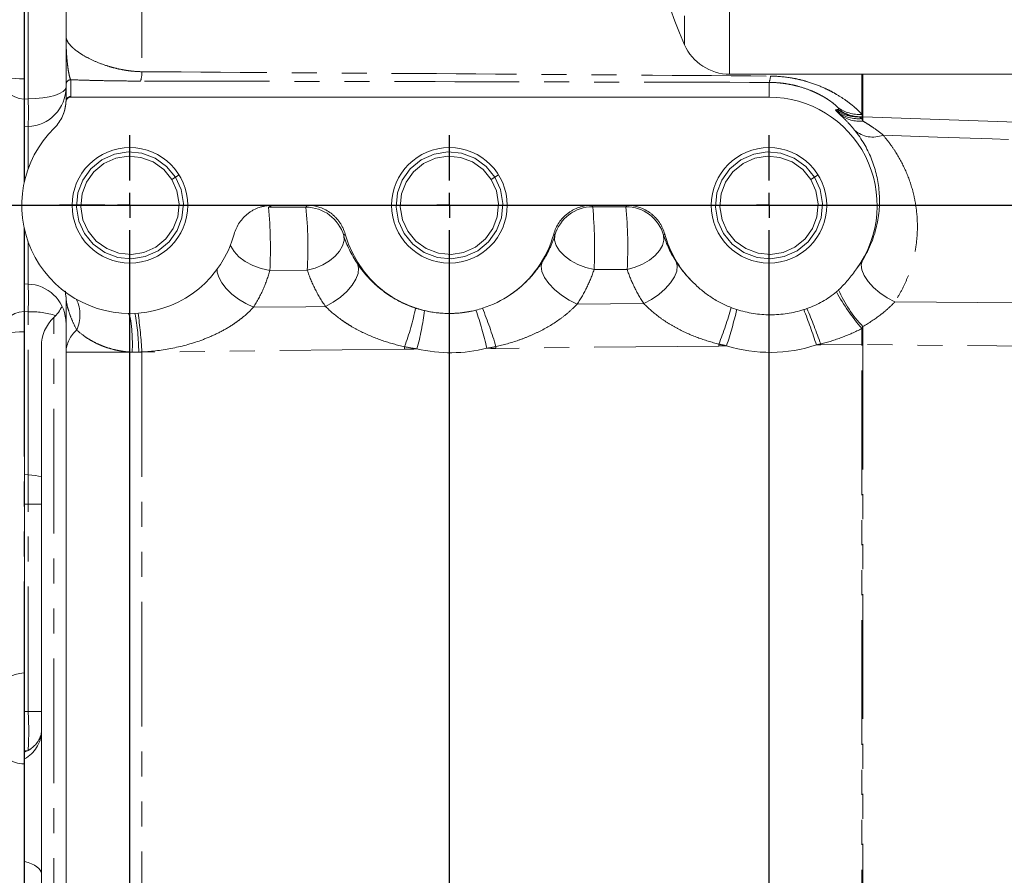
# Model space of a CAD drawing. Units: millimetres. Extents: x 7 to 835, y 10 to 581.
# Drawn here: x 66 to 116, y 194 to 238 of the extents above; entities that cross this region are included whole.
import ezdxf

# ---------------------------------------------------------------- set-up
doc = ezdxf.new("R2010")
doc.units = ezdxf.units.MM
doc.linetypes.add('PHANTOM', pattern=[12.7, 6.35, -1.27, 1.27, -1.27, 1.27, -1.27])
doc.layers.add('SLD-0', color=7, linetype='Continuous')
doc.styles.add('SLDTEXTSTYLE0', font='TXT', dxfattribs={"width": 0.605})
doc.dimstyles.new('SLDDIMSTYLE0', dxfattribs={"dimtxt": 3, "dimasz": 3, "dimexe": 0, "dimexo": 0.0625, "dimgap": 0.75, "dimtad": 0, "dimdec": 1, "dimlfac": 4, "dimrnd": 1e-09, "dimzin": 12, "dimdsep": 46, "dimtxsty": 'SLDTEXTSTYLE0', "dimsah": 1, "dimcen": 0.09, "dimadec": 0, "dimazin": 0, "dimtfac": 1, "dimtdec": 3, "dimtofl": 0, "dimtmove": 0, "dimatfit": 3, "dimfxl": 0, "dimfrac": 2, "dimtolj": 1, "dimtzin": 12, "dimarcsym": 0})
doc.dimstyles.new('SLDDIMSTYLE1', dxfattribs={"dimtxt": 3, "dimasz": 3, "dimexe": 0, "dimexo": 0.0625, "dimgap": 0.75, "dimtad": 0, "dimdec": 1, "dimlfac": 4, "dimrnd": 1e-09, "dimzin": 4, "dimdsep": 46, "dimtxsty": 'SLDTEXTSTYLE0', "dimsah": 1, "dimcen": 0.09, "dimadec": 0, "dimazin": 0, "dimtfac": 1, "dimtdec": 3, "dimtofl": 0, "dimtmove": 0, "dimatfit": 3, "dimfxl": 0, "dimfrac": 2, "dimtolj": 1, "dimtzin": 12, "dimarcsym": 0})

# ---------------------------------------------------------------- blocks, each defined once
blk = doc.blocks.new('*D77')
at = {"layer": 'SLD-0'}
for p, q in [((28.561, 228.496), (14.262, 228.496)), ((17.437, 228.496), (17.437, 212.24)), ((17.437, 182.496), (17.437, 198.753)), ((70.331, 182.496), (14.262, 182.496))]:
    blk.add_line(p, q, dxfattribs=at)
for points in [[(17.437, 228.496), (16.975, 225.496), (17.898, 225.496)], [(17.437, 182.496), (17.898, 185.496), (16.975, 185.496)]]:
    blk.add_solid(points, dxfattribs=at)
at = {"layer": 'SLD-0', "insert": (15.871, 200.34), "char_height": 3, "attachment_point": 1, "rotation": 90, "style": 'SLDTEXTSTYLE0'}
blk.add_mtext('184.0', dxfattribs=at)
blk = doc.blocks.new('*D78')
at = {"layer": 'SLD-0'}
for p, q in [((123.498, 213.674), (123.498, 248.947)), ((66.223, 245.772), (123.498, 245.772)), ((123.498, 245.772), (130.681, 245.772))]:
    blk.add_line(p, q, dxfattribs=at)
for points in [[(66.223, 245.772), (69.223, 245.31), (69.223, 246.233)], [(123.498, 245.772), (120.498, 246.233), (120.498, 245.31)]]:
    blk.add_solid(points, dxfattribs=at)
at = {"layer": 'SLD-0', "insert": (132.269, 247.338), "char_height": 3, "attachment_point": 1, "style": 'SLDTEXTSTYLE0'}
blk.add_mtext('229.1', dxfattribs=at)
blk = doc.blocks.new('SW_CENTERMARKSYMBOL_44')
at = {"layer": 'SLD-0', "color": 0}
for p, q in [((0, 1.27), (0, 3.574125)), ((16.25, 1.27), (16.25, 3.574125)), ((32.5, 1.27), (32.5, 3.574125)), ((0, 0), (0, 0.635)), ((16.25, 0), (16.25, 0.635)), ((32.5, 0), (32.5, 0.635)), ((-1.27, 0), (-3.574125, 0)), ((0, 0), (-0.635, 0)), ((0, 0), (0, -0.635)), ((0, 0), (0.635, 0)), ((1.27, 0), (14.98, 0)), ((16.25, 0), (15.615, 0)), ((16.25, 0), (16.25, -0.635)), ((16.25, 0), (16.885, 0)), ((17.52, 0), (31.23, 0)), ((32.5, 0), (31.865, 0)), ((32.5, 0), (32.5, -0.635)), ((32.5, 0), (33.135, 0)), ((33.77, 0), (36.074125, 0)), ((0, -44.73), (0, -1.27)), ((16.25, -44.73), (16.25, -1.27)), ((32.5, -44.73), (32.5, -1.27)), ((0, -46), (0, -45.365)), ((16.25, -46), (16.25, -45.365)), ((32.5, -46), (32.5, -45.365)), ((-1.27, -46), (-3.574125, -46)), ((0, -46), (-0.635, -46)), ((0, -46), (0, -46.635)), ((0, -46), (0.635, -46)), ((1.27, -46), (14.98, -46)), ((16.25, -46), (15.615, -46)), ((16.25, -46), (16.25, -46.635)), ((16.25, -46), (16.885, -46)), ((17.52, -46), (31.23, -46)), ((32.5, -46), (31.865, -46)), ((32.5, -46), (32.5, -46.635)), ((32.5, -46), (33.135, -46)), ((33.77, -46), (36.074125, -46)), ((0, -47.27), (0, -49.574125)), ((16.25, -47.27), (16.25, -49.574125)), ((32.5, -47.27), (32.5, -49.574125))]:
    blk.add_line(p, q, dxfattribs=at)

msp = doc.modelspace()

# ---------------------------------------------------------------- linework, layer by layer
at = {"color": 8, "linetype": 'PHANTOM', "lineweight": 0}
for p, q in [((102.10078, 251.45398), (102.10078, 235.16619)), ((66.22282, 251.22642), (66.22282, 234.92508)), ((99.80949, 250.82949), (99.80949, 236.66619)), ((72.21185, 242.35219), (72.21185, 235.29284)), ((66.42124, 233.90806), (66.42124, 242.20031)), ((66.22282, 234.92508), (66.22282, 233.89704)), ((66.22282, 234.92508), (66.24144, 234.92496)), ((68.60144, 234.88636), (68.60144, 234.03)), ((108.82527, 233.12154), (108.82527, 235.16619)), ((108.87762, 235.16619), (108.87762, 232.99547)), ((104.10144, 234.74891), (104.10144, 233.99639)), ((66.22282, 233.89704), (66.22282, 229.64547)), ((66.24144, 233.90222), (66.42124, 233.90806)), ((68.59879, 233.99642), (68.59882, 233.99639)), ((68.34925, 233.75825), (68.34906, 233.75844)), ((66.42124, 230.3445), (66.42124, 232.50266)), ((78.82893, 228.49639), (78.83135, 228.4932)), ((80.55221, 228.40164), (80.62396, 228.49639)), ((95.07893, 228.49639), (95.13429, 228.42336)), ((96.82049, 228.42587), (96.87396, 228.49639)), ((66.22282, 227.3473), (66.22282, 223.09574)), ((76.90247, 227.03037), (76.90246, 227.03037)), ((93.21179, 226.97149), (93.15246, 227.03037)), ((98.80042, 227.03037), (98.74313, 226.97351)), ((66.42124, 224.49011), (66.42124, 226.64827)), ((80.62201, 225.1897), (78.71584, 225.18487)), ((96.89029, 225.23053), (95.20409, 225.22633)), ((94.34547, 223.46995), (97.7337, 223.50188)), ((66.22282, 223.09574), (66.22282, 222.06769)), ((66.42124, 223.08471), (66.24144, 223.09055)), ((66.42124, 214.79246), (66.42124, 223.08471)), ((67.72644, 186.39951), (67.72644, 222.78325)), ((66.22282, 222.06769), (66.24144, 222.06781)), ((66.22282, 222.06769), (66.22282, 204.70915)), ((101.5521, 221.33945), (90.21487, 221.22042)), ((101.55112, 221.43726), (101.5521, 221.33945)), ((108.82527, 221.41539), (106.72955, 221.39354)), ((108.82527, 221.41539), (108.87762, 221.41539)), ((108.82527, 188.34593), (108.82527, 221.41539)), ((145.94353, 221.02495), (108.87762, 221.41539)), ((108.87762, 221.41539), (108.87762, 188.18793)), ((71.71871, 221.02977), (68.35144, 221.02977)), ((72.21185, 221.02977), (72.0501, 221.02977)), ((85.57035, 221.17143), (72.21185, 221.02977)), ((72.21185, 221.02977), (72.21185, 189.95012)), ((90.21395, 221.31182), (90.21487, 221.22042)), ((66.24144, 214.79549), (66.42124, 214.79246)), ((66.42124, 213.28983), (66.24144, 213.29267)), ((66.42124, 202.75145), (66.42124, 213.28983)), ((66.42124, 213.28983), (67.10144, 213.28983)), ((66.22282, 204.70915), (66.24144, 204.70961)), ((66.22282, 204.70915), (66.22282, 200.08912)), ((66.24144, 202.74517), (66.42124, 202.75145)), ((66.42124, 202.75145), (67.10144, 202.75145)), ((66.22282, 200.08912), (66.22282, 192.74574)), ((66.22282, 200.08912), (66.24144, 200.08858))]:
    msp.add_line(p, q, dxfattribs=at)
at = {"color": 7, "linetype": 'Continuous', "lineweight": 0}
for p, q in [((66.24144, 234.92496), (66.24144, 251.22598)), ((68.35144, 237.09401), (68.35144, 241.18342)), ((66.24144, 233.897), (66.24144, 234.92496)), ((102.10078, 235.16619), (154.79534, 235.16619)), ((68.35144, 233.78015), (68.35144, 234.63651)), ((66.24144, 233.89639), (66.22282, 233.89704)), ((66.24144, 229.72943), (66.24144, 233.89639)), ((104.10144, 233.99639), (68.59882, 233.99639)), ((68.34906, 233.75844), (68.34906, 233.75856)), ((108.7123, 232.99153), (108.82527, 232.99547)), ((108.87762, 232.99547), (145.61896, 231.71244)), ((66.42124, 232.50266), (66.24144, 232.49639)), ((67.75171, 232.42443), (67.75171, 232.42443)), ((73.72489, 229.81585), (73.91138, 229.93173)), ((73.91138, 229.93173), (74.09787, 230.04761)), ((89.97489, 229.81585), (90.16138, 229.93173)), ((90.16138, 229.93173), (90.34787, 230.04761)), ((106.22489, 229.81585), (106.41138, 229.93173)), ((106.41138, 229.93173), (106.59787, 230.04761)), ((80.62396, 228.49639), (78.82893, 228.49639)), ((96.87396, 228.49639), (95.07893, 228.49639)), ((66.24144, 223.09639), (66.24144, 227.26334)), ((76.90107, 227.02533), (76.90246, 227.03037)), ((66.42124, 224.49011), (66.24144, 224.49639)), ((68.35144, 221.02977), (68.35144, 223.84141)), ((66.22282, 223.09574), (66.24144, 223.09639)), ((66.24144, 222.06781), (66.24144, 223.0991)), ((68.34258, 222.67939), (68.34737, 222.60902)), ((66.24144, 204.70961), (66.24144, 222.06781)), ((67.10144, 185.65866), (67.10144, 221.33089)), ((68.35144, 187.32972), (68.35144, 221.02977)), ((66.24144, 200.34085), (66.24144, 204.70961)), ((66.37625, 200.75109), (66.24144, 200.74639)), ((66.24144, 195.11634), (66.24144, 200.34085)), ((66.24144, 192.74639), (66.24144, 195.11634))]:
    msp.add_line(p, q, dxfattribs=at)
at = {"color": 8, "linetype": 'PHANTOM', "lineweight": 0, "flags": 128}
for points in [[(65.01644, 235.16303), (65.03941, 235.1176), (65.10746, 235.07384), (65.21811, 235.03335), (65.36727, 234.99764), (65.54947, 234.96799), (65.75802, 234.94552), (65.98526, 234.93104), (66.22282, 234.92508)], [(66.42124, 233.90806), (66.80135, 233.92291), (67.16492, 233.95903), (67.4986, 234.01507), (67.79012, 234.08899), (68.02879, 234.17807), (68.20581, 234.27902), (68.3147, 234.38815), (68.35144, 234.50145)], [(78.64605, 228.39879), (79.21948, 228.39965), (80.55221, 228.40164)], [(95.13429, 228.42336), (95.79526, 228.42434), (96.82049, 228.42587)], [(82.47353, 226.95392), (82.48865, 226.70021), (82.41901, 226.43348), (82.26764, 226.16541), (82.04118, 225.90774), (81.74954, 225.67174), (81.40548, 225.46775), (81.02408, 225.30469), (80.62201, 225.1897)], [(93.21179, 226.97149), (93.20105, 226.71637), (93.28152, 226.44748), (93.4494, 226.17752), (93.69678, 225.91921), (94.01197, 225.68474), (94.38011, 225.48517), (94.78383, 225.32993), (95.20409, 225.22633)], [(98.74313, 226.97351), (98.75672, 226.72353), (98.68595, 226.46064), (98.5339, 226.19628), (98.30719, 225.94198), (98.01571, 225.70882), (97.67215, 225.50695), (97.29148, 225.34517), (96.89029, 225.23053)], [(76.72047, 226.48502), (76.741, 226.42345), (76.89484, 226.1413), (77.13937, 225.87255), (77.46192, 225.63111), (77.8458, 225.42949), (78.27111, 225.27813), (78.71584, 225.18487)], [(83.16764, 225.52868), (83.23373, 225.30373), (83.21023, 225.03564), (83.09836, 224.73811), (82.90383, 224.42632), (82.63656, 224.11619), (82.3102, 223.82356), (81.94142, 223.56337), (81.54904, 223.3489)], [(92.56985, 225.61477), (92.51434, 225.39314), (92.55391, 225.12724), (92.68642, 224.83142), (92.90472, 224.52165), (93.19702, 224.21466), (93.54755, 223.927), (93.93738, 223.67422), (94.34547, 223.46995)], [(99.37423, 225.63746), (99.43554, 225.41288), (99.40768, 225.14753), (99.29206, 224.85479), (99.09448, 224.54937), (98.82491, 224.24666), (98.49689, 223.96189), (98.12695, 223.70939), (97.7337, 223.50188)], [(108.85251, 225.70064), (108.79395, 225.47634), (108.82432, 225.21263), (108.94208, 224.92268), (109.14136, 224.62097), (109.41222, 224.32254), (109.74114, 224.04231), (110.11168, 223.79426), (110.50537, 223.59077)], [(76.03783, 225.24546), (76.0423, 225.10052), (76.11687, 224.8373), (76.27168, 224.55464), (76.4994, 224.26591), (76.78928, 223.98475), (77.12761, 223.72445), (77.49839, 223.49732), (77.88411, 223.31409)], [(77.88411, 223.31409), (80.55546, 223.33947), (81.54904, 223.3489)], [(110.50537, 223.59077), (116.84602, 223.53126), (148.82428, 223.22829), (154.35144, 223.17543)], [(71.52684, 222.99689), (71.5773, 222.90441), (71.62861, 222.72639), (71.67065, 222.47886), (71.7017, 222.17196), (71.72048, 221.81826), (71.72623, 221.43226), (71.71871, 221.02977)], [(65.01644, 221.82974), (65.03941, 221.87517), (65.10746, 221.91893), (65.21811, 221.95942), (65.36727, 221.99513), (65.54947, 222.02478), (65.75802, 222.04725), (65.98526, 222.06173), (66.22282, 222.06769)], [(106.72955, 221.39354), (106.72948, 221.39989), (106.72942, 221.40623), (106.72935, 221.41258), (106.72929, 221.41892), (106.72922, 221.42526), (106.72916, 221.43161), (106.72909, 221.43795), (106.72903, 221.4443)], [(72.21185, 221.02977), (72.21184, 221.03084), (72.21182, 221.03191), (72.21181, 221.03299), (72.2118, 221.03406), (72.21179, 221.03513), (72.21178, 221.0362), (72.21177, 221.03728), (72.21176, 221.03835)], [(66.42124, 214.79246), (66.80135, 214.75484), (67.10144, 214.68365)], [(65.01644, 203.82869), (65.03941, 203.9968), (65.10746, 204.15872), (65.21811, 204.30852), (65.36727, 204.44068), (65.54947, 204.55036), (65.75802, 204.63352), (65.98526, 204.68711), (66.22282, 204.70915)], [(66.24144, 200.68094), (66.48872, 200.80411), (66.59769, 200.87717)], [(67.10144, 194.49226), (67.08693, 194.5836), (67.04361, 194.6736), (66.9721, 194.76098), (66.87345, 194.84445), (66.74908, 194.92282), (66.6008, 194.99493), (66.43077, 195.05976), (66.24144, 195.11634)]]:
    msp.add_lwpolyline(points, dxfattribs=at)
at = {"color": 7, "linetype": 'Continuous', "lineweight": 0, "flags": 128}
for points in [[(67.74982, 232.42258), (67.75006, 232.42281), (67.7503, 232.42305), (67.75053, 232.42328), (67.75077, 232.42351), (67.751, 232.42374), (67.75124, 232.42397), (67.75148, 232.4242), (67.75171, 232.42443)], [(73.91138, 229.93173), (73.47022, 230.47217), (72.88424, 230.8944), (72.20779, 231.14749), (71.51337, 231.21452), (70.82475, 231.10268), (70.1661, 230.80632), (69.60869, 230.34705), (69.20343, 229.77918), (68.95598, 229.1269), (68.88331, 228.40831), (69.00235, 227.69594), (69.29151, 227.06104), (69.73267, 226.5206), (70.31865, 226.09837), (70.9951, 225.84528), (71.68952, 225.77825), (72.37814, 225.89009), (73.03679, 226.18645), (73.5942, 226.64572), (73.99946, 227.21359), (74.24691, 227.86587), (74.31958, 228.58446), (74.20054, 229.29683), (73.91138, 229.93173), (73.91138, 229.93173)], [(73.72489, 229.81585), (73.31934, 230.31265), (72.78067, 230.70079), (72.15883, 230.93346), (71.52048, 230.99507), (70.88746, 230.89226), (70.28198, 230.61983), (69.76957, 230.19763), (69.39704, 229.67561), (69.16956, 229.07599), (69.10276, 228.41542), (69.21218, 227.76056), (69.478, 227.17693), (69.88355, 226.68012), (70.42222, 226.29198), (71.04406, 226.05931), (71.68241, 225.9977), (72.31543, 226.10051), (72.9209, 226.37294), (73.43332, 226.79514), (73.80585, 227.31716), (74.03333, 227.91678), (74.10013, 228.57735), (73.9907, 229.23221), (73.72489, 229.81585), (73.72489, 229.81585)], [(90.16138, 229.93173), (89.72022, 230.47217), (89.13424, 230.8944), (88.45779, 231.14749), (87.76337, 231.21452), (87.07475, 231.10268), (86.4161, 230.80632), (85.85869, 230.34705), (85.45343, 229.77918), (85.20598, 229.1269), (85.13331, 228.40831), (85.25235, 227.69594), (85.54151, 227.06104), (85.98267, 226.5206), (86.56865, 226.09837), (87.2451, 225.84528), (87.93952, 225.77825), (88.62814, 225.89009), (89.28679, 226.18645), (89.8442, 226.64572), (90.24946, 227.21359), (90.49691, 227.86587), (90.56958, 228.58446), (90.45054, 229.29683), (90.16138, 229.93173), (90.16138, 229.93173)], [(89.97489, 229.81585), (89.56934, 230.31265), (89.03067, 230.70079), (88.40883, 230.93346), (87.77048, 230.99507), (87.13746, 230.89226), (86.53198, 230.61983), (86.01957, 230.19763), (85.64704, 229.67561), (85.41956, 229.07599), (85.35276, 228.41542), (85.46218, 227.76056), (85.728, 227.17693), (86.13355, 226.68012), (86.67222, 226.29198), (87.29406, 226.05931), (87.93241, 225.9977), (88.56543, 226.10051), (89.1709, 226.37294), (89.68332, 226.79514), (90.05585, 227.31716), (90.28333, 227.91678), (90.35013, 228.57735), (90.2407, 229.23221), (89.97489, 229.81585), (89.97489, 229.81585)], [(106.41138, 229.93173), (105.97022, 230.47217), (105.38424, 230.8944), (104.70779, 231.14749), (104.01337, 231.21452), (103.32475, 231.10268), (102.6661, 230.80632), (102.10869, 230.34705), (101.70343, 229.77918), (101.45598, 229.1269), (101.38331, 228.40831), (101.50235, 227.69594), (101.79151, 227.06104), (102.23267, 226.5206), (102.81865, 226.09837), (103.4951, 225.84528), (104.18952, 225.77825), (104.87814, 225.89009), (105.53679, 226.18645), (106.0942, 226.64572), (106.49946, 227.21359), (106.74691, 227.86587), (106.81958, 228.58446), (106.70054, 229.29683), (106.41138, 229.93173), (106.41138, 229.93173)], [(106.22489, 229.81585), (105.81934, 230.31265), (105.28067, 230.70079), (104.65883, 230.93346), (104.02048, 230.99507), (103.38746, 230.89226), (102.78198, 230.61983), (102.26957, 230.19763), (101.89704, 229.67561), (101.66956, 229.07599), (101.60276, 228.41542), (101.71218, 227.76056), (101.978, 227.17693), (102.38355, 226.68012), (102.92222, 226.29198), (103.54406, 226.05931), (104.18241, 225.9977), (104.81543, 226.10051), (105.4209, 226.37294), (105.93332, 226.79514), (106.30585, 227.31716), (106.53333, 227.91678), (106.60013, 228.57735), (106.4907, 229.23221), (106.22489, 229.81585), (106.22489, 229.81585)]]:
    msp.add_lwpolyline(points, dxfattribs=at)
at = {"color": 7, "linetype": 'Continuous', "lineweight": 0}
for centre in [(71.60144, 228.49639), (87.85144, 228.49639), (104.10144, 228.49639)]:
    msp.add_circle(centre, 2.93913, dxfattribs=at)
for centre, radius, start, end in [((122.72237, 246.66619), 25, 156.421822, 203.578178), ((102.10078, 237.66619), 2.5, 203.578178, 270), ((66.26644, 235.14627), 1.25, 180, 268), ((66.35144, 234.50145), 2, 272, 0), ((104.10144, 228.49639), 5.5, 324.003454, 90), ((108.85144, 232.24593), 0.75, 88, 92), ((71.60144, 228.49639), 5.5, 134.450647, 344.486547), ((87.85144, 228.49639), 5.5, 195.458927, 281.435017), ((87.85144, 228.49639), 5.5, 304.413505, 344.541073), ((104.10144, 228.49639), 5.5, 195.458927, 224.223243), ((66.35144, 222.49133), 2, 5.395771, 88), ((66.35144, 224.23562), 2, 313.432537, 333.946447), ((66.26644, 221.8465), 1.25, 92, 180), ((69.10144, 221.33089), 2, 133.432537, 180)]:
    msp.add_arc(centre, radius, start, end, dxfattribs=at)
at = {"color": 8, "linetype": 'PHANTOM', "lineweight": 0}
for centre, radius, start, end in [((68.60137, 234.63643), 0.24992, 89.982548, 179.982538), ((70.77245, 235.26119), 1.43975, 342.041178, 1.259409), ((103.43599, 235.0617), 0.7353, 334.82408, 0.671706), ((54.45574, 233.20536), 11.98612, 356.639057, 3.360943), ((68.60137, 233.78007), 0.24992, 89.982548, 179.982538), ((108.64287, 234.98477), 1.99445, 234.936087, 271.99519), ((108.75583, 234.98892), 1.99465, 234.290666, 271.995094), ((108.72116, 235.07928), 1.96051, 235.27054, 273.044032), ((108.80928, 234.99001), 1.9944, 233.982873, 270.879055), ((108.66024, 234.78129), 1.88326, 234.671327, 274.985545), ((108.71596, 234.45283), 1.67728, 233.527831, 275.585315), ((109.37609, 233.35709), 1.3891, 228.972681, 292.135365), ((57.44272, 226.33059), 21.30396, 356.91718, 5.571096), ((80.55019, 226.40017), 2.00147, 16.061718, 89.941939), ((59.3401, 226.33395), 21.31265, 356.922381, 5.567427), ((95.13632, 226.42189), 2.00148, 90.058213, 164.061942), ((73.85893, 226.35959), 21.37522, 356.960895, 5.54052), ((96.81846, 226.42439), 2.00148, 15.92377, 89.941769), ((75.53825, 226.36255), 21.38202, 356.965209, 5.537536), ((54.45574, 223.78741), 11.98612, 356.639057, 3.360943), ((116.83256, 229.1951), 10.61309, 208.740048, 221.012072), ((112.99613, 226.42548), 5.80106, 202.622733, 224.783794), ((67.19776, 222.92151), 1.86544, 335.813427, 25.101675), ((66.49782, 218.4197), 4.66564, 73.388511, 90.940443), ((61.7453, 221.00055), 10.30484, 0.162481, 11.200463), ((50.04411, 219.81708), 22.20126, 3.153371, 8.273737), ((73.62983, 225.74641), 12.73866, 339.593161, 348.786693), ((70.9057, 225.26125), 15.82607, 345.107183, 352.294411), ((73.69747, 217.65999), 16.44435, 12.519467, 19.549747), ((69.14575, 215.04651), 21.98006, 16.561534, 21.942023), ((83.11822, 228.67032), 19.80123, 338.574989, 344.250795), ((78.72116, 228.89788), 24.41872, 341.999332, 346.492402), ((79.4558, 212.7585), 28.40002, 17.701943, 21.551527), ((75.1716, 210.25204), 33.4834, 19.527712, 22.832583), ((69.92774, 220.96051), 1.57782, 130.671497, 177.484291), ((200.12617, 222.37997), 114.5622, 180.5378109, 180.6044361), ((25.68838, 214.04114), 40.73979, 358.943303, 1.056697), ((52.0829, 201.75205), 14.37313, 356.012899, 3.987101), ((65.48383, 201.7711), 1.61852, 297.910552, 358.085438), ((66.16432, 201.24054), 1.1529, 185.356159, 272.908752)]:
    msp.add_arc(centre, radius, start, end, dxfattribs=at)
for centre, major_axis, start_param, end_param in [((104.16212, 228.49639), (7.48079, 0), 4.41144585, 5.03179473), ((87.9121, 228.49639), (7.50061, 0), 4.48211718, 4.96005511)]:
    msp.add_ellipse(centre, major_axis=major_axis, ratio=0.99999926, start_param=start_param, end_param=end_param, dxfattribs=at)
at = {"color": 7, "linetype": 'Continuous', "lineweight": 0}
for points, knots in [([(68.35144, 234.63651), (68.35144, 234.64604), (68.35144, 234.67674), (68.35144, 234.76969), (68.35144, 234.83206), (68.35144, 234.98205), (68.35144, 235.0701), (68.35144, 235.26415), (68.35144, 235.37032), (68.35144, 235.71035), (68.35144, 235.96566), (68.35144, 236.51004), (68.35144, 236.79974), (68.35144, 237.09401)], [0, 0, 0, 0, 0.125, 0.125, 0.25, 0.25, 0.375, 0.375, 0.5, 0.5, 0.75, 0.75, 1, 1, 1, 1]), ([(68.34906, 233.75856), (68.35061, 233.7905), (68.35821, 233.82151), (68.38467, 233.87931), (68.4034, 233.90553), (68.44923, 233.94919), (68.4765, 233.9667), (68.53511, 233.99019), (68.56724, 233.9964), (68.59879, 233.99642)], [0, 0, 0, 0, 0.25, 0.25, 0.5, 0.5, 0.75, 0.75, 1, 1, 1, 1]), ([(68.34925, 233.75825), (68.35075, 233.79023), (68.35829, 233.82127), (68.38467, 233.87915), (68.40337, 233.9054), (68.47207, 233.97099), (68.5348, 233.99639), (68.59882, 233.99639)], [0, 0, 0, 0, 0.25, 0.25, 0.5, 0.5, 1, 1, 1, 1]), ([(67.75171, 232.42443), (67.84154, 232.5126), (67.9216, 232.60768), (68.0631, 232.81102), (68.12479, 232.91986), (68.22742, 233.14903), (68.26732, 233.26676), (68.31065, 233.4479), (68.32232, 233.50905), (68.34001, 233.63289), (68.34601, 233.69571), (68.34906, 233.75844)], [0, 0, 0, 0, 0.25, 0.25, 0.5, 0.5, 0.75, 0.75, 0.875, 0.875, 1, 1, 1, 1]), ([(68.34925, 233.75825), (68.34339, 233.63335), (68.326, 233.51077), (68.28317, 233.33028), (68.26608, 233.27068), (68.22617, 233.15265), (68.2032, 233.0939), (68.12632, 232.92184), (68.06505, 232.81351), (67.92308, 232.6092), (67.84176, 232.51269), (67.75171, 232.42443)], [0, 0, 0, 0, 0.25, 0.25, 0.375, 0.375, 0.5, 0.5, 0.75, 0.75, 1, 1, 1, 1]), ([(108.85251, 225.70064), (109.04029, 226.00049), (109.19327, 226.30738), (109.43648, 226.91798), (109.5275, 227.22279), (109.62508, 227.67751), (109.65111, 227.829), (109.69065, 228.12933), (109.70417, 228.27796), (109.72744, 228.71926), (109.72002, 229.00739), (109.66438, 229.57187), (109.6158, 229.84917), (109.48207, 230.38492), (109.397, 230.64406), (109.19211, 231.14631), (109.07232, 231.38941), (108.79666, 231.86051), (108.64086, 232.08851), (108.46426, 232.30916)], [0, 0, 0, 0, 0.125, 0.125, 0.25, 0.25, 0.3125, 0.3125, 0.375, 0.375, 0.5, 0.5, 0.625, 0.625, 0.75, 0.75, 0.875, 0.875, 1, 1, 1, 1]), ([(76.90246, 227.03037), (76.96075, 227.24112), (77.0511, 227.43683), (77.23448, 227.70796), (77.30258, 227.79269), (77.45071, 227.94934), (77.53095, 228.0216), (77.66089, 228.12059), (77.70578, 228.15197), (77.79714, 228.21043), (77.84379, 228.23767), (77.98664, 228.31352), (78.08571, 228.35631), (78.2402, 228.40853), (78.29282, 228.42395), (78.39833, 228.45023), (78.4514, 228.46117), (78.61157, 228.48748), (78.7196, 228.49639), (78.82893, 228.49639)], [0, 0, 0, 0, 0.25, 0.25, 0.375, 0.375, 0.5, 0.5, 0.5625, 0.5625, 0.625, 0.625, 0.75, 0.75, 0.8125, 0.8125, 0.875, 0.875, 1, 1, 1, 1]), ([(76.90247, 227.03037), (76.96102, 227.24099), (77.05169, 227.43648), (77.23551, 227.70718), (77.30376, 227.79176), (77.45214, 227.94808), (77.5325, 228.02017), (77.6626, 228.11891), (77.70754, 228.1502), (77.79898, 228.20849), (77.84567, 228.23565), (77.98864, 228.31126), (78.08776, 228.3539), (78.24232, 228.40591), (78.29497, 228.42127), (78.40054, 228.44743), (78.50676, 228.46921), (78.61427, 228.48231), (78.72243, 228.49106), (78.77745, 228.49324), (78.83135, 228.4932)], [0, 0, 0, 0, 0.25, 0.25, 0.375, 0.375, 0.5, 0.5, 0.5625, 0.5625, 0.625, 0.625, 0.75, 0.75, 0.8125, 0.8125, 0.875, 0.9375, 0.9375, 1, 1, 1, 1]), ([(80.62396, 228.49639), (80.84261, 228.49639), (81.05533, 228.46147), (81.36552, 228.35699), (81.46535, 228.31394), (81.65581, 228.21293), (81.74684, 228.15484), (81.87689, 228.05599), (81.9191, 228.02109), (81.99979, 227.94862), (82.03848, 227.91092), (82.14967, 227.79345), (82.21731, 227.70937), (82.30882, 227.57439), (82.33771, 227.52778), (82.39117, 227.4331), (82.41586, 227.38486), (82.48391, 227.2375), (82.52128, 227.13575), (82.55042, 227.03037)], [0, 0, 0, 0, 0.25, 0.25, 0.375, 0.375, 0.5, 0.5, 0.5625, 0.5625, 0.625, 0.625, 0.75, 0.75, 0.8125, 0.8125, 0.875, 0.875, 1, 1, 1, 1]), ([(93.15246, 227.03037), (93.21075, 227.24112), (93.3011, 227.43683), (93.48448, 227.70796), (93.55258, 227.79269), (93.70071, 227.94934), (93.78095, 228.0216), (93.91089, 228.12059), (93.95578, 228.15197), (94.04714, 228.21043), (94.09379, 228.23767), (94.23664, 228.31352), (94.33571, 228.35631), (94.4902, 228.40853), (94.54282, 228.42395), (94.64833, 228.45023), (94.7014, 228.46117), (94.86157, 228.48748), (94.9696, 228.49639), (95.07893, 228.49639)], [0, 0, 0, 0, 0.25, 0.25, 0.375, 0.375, 0.5, 0.5, 0.5625, 0.5625, 0.625, 0.625, 0.75, 0.75, 0.8125, 0.8125, 0.875, 0.875, 1, 1, 1, 1]), ([(96.87396, 228.49639), (97.09261, 228.49639), (97.30533, 228.46147), (97.61552, 228.35699), (97.71535, 228.31394), (97.90581, 228.21293), (97.99684, 228.15484), (98.12689, 228.05599), (98.1691, 228.02109), (98.24979, 227.94862), (98.28848, 227.91092), (98.39967, 227.79345), (98.46731, 227.70937), (98.55882, 227.57439), (98.58771, 227.52778), (98.64117, 227.4331), (98.66586, 227.38486), (98.73391, 227.2375), (98.77128, 227.13575), (98.80042, 227.03037)], [0, 0, 0, 0, 0.25, 0.25, 0.375, 0.375, 0.5, 0.5, 0.5625, 0.5625, 0.625, 0.625, 0.75, 0.75, 0.8125, 0.8125, 0.875, 0.875, 1, 1, 1, 1]), ([(82.47353, 226.95392), (82.5516, 226.71391), (82.64687, 226.47447), (82.87634, 225.99863), (83.0105, 225.76221), (83.16764, 225.52868)], [0, 0, 0, 0, 0.5, 0.5, 1, 1, 1, 1]), ([(98.74313, 226.97351), (98.81551, 226.74863), (98.90301, 226.52433), (99.11188, 226.07839), (99.23321, 225.85673), (99.37423, 225.63746)], [0, 0, 0, 0, 0.5, 0.5, 1, 1, 1, 1]), ([(107.64142, 224.19403), (107.813, 224.35537), (107.97204, 224.52737), (108.27217, 224.88665), (108.41326, 225.07391), (108.55123, 225.26383)], [0, 0, 0, 0, 0.5, 0.5, 1, 1, 1, 1]), ([(100.15999, 224.66038), (100.30356, 224.51286), (100.45177, 224.37167), (100.76065, 224.10624), (100.92129, 223.98196), (101.25638, 223.75222), (101.43081, 223.64673), (101.79419, 223.45548), (101.98317, 223.36985), (102.1761, 223.29573)], [0, 0, 0, 0, 0.25, 0.25, 0.5, 0.5, 0.75, 0.75, 1, 1, 1, 1]), ([(68.31283, 224.13308), (68.31616, 224.11669), (68.33369, 224.03047), (68.33483, 223.92399), (68.33575, 223.83775)], [0, 0, 0, 0, 0.19002112, 1, 1, 1, 1]), ([(106.03133, 223.24493), (106.30562, 223.34191), (106.5679, 223.46009), (107.06714, 223.74115), (107.30402, 223.90417), (107.5269, 224.09194)], [0, 0, 0, 0, 0.5, 0.5, 1, 1, 1, 1]), ([(102.46444, 223.19429), (102.74136, 223.10568), (103.02149, 223.03966), (103.58789, 222.95091), (103.87416, 222.92817), (104.30832, 222.92747), (104.45397, 222.93289), (104.74226, 222.95483), (104.88546, 222.97133), (105.31231, 223.0372), (105.5932, 223.10285), (105.8703, 223.1909)], [0, 0, 0, 0, 0.25, 0.25, 0.5, 0.5, 0.625, 0.625, 0.75, 0.75, 1, 1, 1, 1]), ([(68.35033, 222.56537), (68.35088, 222.55952), (68.35145, 222.55333), (68.35144, 222.54846), (68.35144, 222.54819)], [0, 0, 0, 0, 0.94347865, 1, 1, 1, 1]), ([(67.10188, 201.70776), (67.10184, 201.70942), (67.10167, 201.71611), (67.09866, 201.65105), (67.06659, 201.50551), (66.97389, 201.28766), (66.82003, 201.05945), (66.66276, 200.93631), (66.59044, 200.87968)], [0, 0, 0, 0, 0.05035466, 0.2028174, 0.38100111, 0.5771475, 0.80552329, 1, 1, 1, 1]), ([(66.57852, 200.86393), (66.52474, 200.82899), (66.42845, 200.76643), (66.3256, 200.7306), (66.31703, 200.72845), (66.3134, 200.72754)], [0, 0, 0, 0, 0.421636864, 0.754990198, 1, 1, 1, 1]), ([(66.24144, 200.34085), (66.24144, 200.43146), (66.24144, 200.50659), (66.24144, 200.62232), (66.24144, 200.66323), (66.24144, 200.68094)], [0, 0, 0, 0, 0.5, 0.5, 1, 1, 1, 1]), ([(66.24144, 194.31488), (66.24144, 194.42334), (66.24144, 194.54636), (66.24144, 194.8155), (66.24144, 194.96278), (66.24144, 195.11634)], [0, 0, 0, 0, 0.5, 0.5, 1, 1, 1, 1])]:
    msp.add_open_spline(points, degree=3, knots=knots, dxfattribs=at)
at = {"color": 8, "linetype": 'PHANTOM', "lineweight": 0}
for points, knots in [([(68.60144, 234.88636), (68.586, 234.89567), (68.57047, 234.9248), (68.53975, 235.01148), (68.52456, 235.06914), (68.49508, 235.2064), (68.48076, 235.28618), (68.45368, 235.46201), (68.44091, 235.55814), (68.40569, 235.86462), (68.38625, 236.09327), (68.36588, 236.45679), (68.36057, 236.58146), (68.35515, 236.77167), (68.35377, 236.83562), (68.35238, 236.93214), (68.35203, 236.96441), (68.35156, 237.02911), (68.35144, 237.06171), (68.35144, 237.09401)], [0, 0, 0, 0, 0.125, 0.125, 0.25, 0.25, 0.375, 0.375, 0.5, 0.5, 0.75, 0.75, 0.875, 0.875, 0.9375, 0.9375, 0.96875, 0.96875, 1, 1, 1, 1]), ([(68.35144, 237.09401), (68.35144, 237.01346), (68.37574, 236.93097), (68.46533, 236.76328), (68.53066, 236.67793), (68.65665, 236.54807), (68.70333, 236.50451), (68.80497, 236.41761), (68.86, 236.37418), (69.03742, 236.24413), (69.17195, 236.15772), (69.47506, 235.98679), (69.64437, 235.90192), (70.01821, 235.73906), (70.22264, 235.66074), (70.56907, 235.55125), (70.69198, 235.51597), (70.95063, 235.45069), (71.08668, 235.42053), (71.30491, 235.38046), (71.38004, 235.36797), (71.53617, 235.34512), (71.61718, 235.33479), (71.86328, 235.30852), (72.03356, 235.29691), (72.21185, 235.29284)], [0, 0, 0, 0, 0.125, 0.125, 0.25, 0.25, 0.3125, 0.3125, 0.375, 0.375, 0.5, 0.5, 0.625, 0.625, 0.75, 0.75, 0.8125, 0.8125, 0.875, 0.875, 0.90625, 0.90625, 0.9375, 0.9375, 1, 1, 1, 1]), ([(72.14205, 234.81727), (71.79219, 234.81796), (71.45173, 234.82034), (70.78739, 234.82806), (70.47514, 234.83326), (70.02957, 234.84256), (69.8847, 234.84593), (69.60285, 234.85311), (69.46717, 234.85688), (69.07392, 234.86871), (68.82997, 234.87726), (68.60144, 234.88636)], [0, 0, 0, 0, 0.25, 0.25, 0.5, 0.5, 0.625, 0.625, 0.75, 0.75, 1, 1, 1, 1]), ([(72.21185, 235.29284), (77.54068, 235.25901), (82.86875, 235.22379), (93.52227, 235.14989), (98.84776, 235.11123), (104.17124, 235.07032)], [0, 0, 0, 0, 0.5, 0.5, 1, 1, 1, 1]), ([(104.17124, 235.07032), (104.52006, 235.06764), (104.85686, 235.03794), (105.34564, 234.95932), (105.50629, 234.92725), (105.81694, 234.85385), (105.96587, 234.81285), (106.39347, 234.68036), (106.65409, 234.57921), (107.01332, 234.41716), (107.12754, 234.36145), (107.34276, 234.24956), (107.44334, 234.19365), (107.72655, 234.02754), (107.8908, 233.91906), (108.10694, 233.76459), (108.1739, 233.71446), (108.29837, 233.61761), (108.35592, 233.57084), (108.51314, 233.43833), (108.59844, 233.3597), (108.73602, 233.22398), (108.78826, 233.16689), (108.82527, 233.12154)], [0, 0, 0, 0, 0.125, 0.125, 0.1875, 0.1875, 0.25, 0.25, 0.375, 0.375, 0.4375, 0.4375, 0.5, 0.5, 0.625, 0.625, 0.6875, 0.6875, 0.75, 0.75, 0.875, 0.875, 1, 1, 1, 1]), ([(104.10144, 234.74891), (98.77707, 234.76153), (93.45126, 234.77335), (82.79785, 234.79599), (77.47023, 234.80681), (72.14205, 234.81727)], [0, 0, 0, 0, 0.5, 0.5, 1, 1, 1, 1]), ([(107.60425, 233.46804), (107.5793, 233.49742), (107.54394, 233.53364), (107.45, 233.61909), (107.39146, 233.66833), (107.2828, 233.75137), (107.24298, 233.78065), (107.156, 233.84177), (107.10897, 233.87352), (106.95632, 233.97182), (106.83927, 234.04145), (106.63491, 234.14936), (106.56197, 234.1859), (106.40494, 234.2595), (106.32076, 234.29656), (106.05441, 234.40507), (105.85714, 234.4747), (105.52403, 234.56796), (105.40818, 234.59674), (105.16591, 234.64833), (105.04073, 234.67086), (104.78405, 234.70796), (104.65223, 234.72261), (104.38111, 234.74289), (104.24164, 234.74847), (104.10144, 234.74891)], [0, 0, 0, 0, 0.125, 0.125, 0.25, 0.25, 0.3125, 0.3125, 0.375, 0.375, 0.5, 0.5, 0.5625, 0.5625, 0.625, 0.625, 0.75, 0.75, 0.8125, 0.8125, 0.875, 0.875, 0.9375, 0.9375, 1, 1, 1, 1]), ([(107.63652, 233.37685), (107.64948, 233.3789), (107.6534, 233.3875), (107.64268, 233.41807), (107.62801, 233.44006), (107.60425, 233.46804)], [0, 0, 0, 0, 0.5, 0.5, 1, 1, 1, 1]), ([(108.46426, 232.30916), (108.32326, 232.48534), (108.18618, 232.63778), (107.93248, 232.90174), (107.81569, 233.01324), (107.71893, 233.10406)], [0, 0, 0, 0, 0.5, 0.5, 1, 1, 1, 1]), ([(108.7123, 232.99153), (108.70057, 232.99112), (108.70503, 232.9834), (108.74359, 232.95427), (108.77805, 232.93263), (108.82391, 232.90516)], [0, 0, 0, 0, 0.5, 0.5, 1, 1, 1, 1]), ([(108.82527, 233.12154), (108.83436, 233.07988), (108.84016, 233.0484), (108.84502, 233.00643), (108.8441, 232.9959), (108.83988, 232.99584)], [0, 0, 0, 0, 0.5, 0.5, 1, 1, 1, 1]), ([(108.87762, 232.99547), (108.87813, 232.99545), (108.87851, 232.97739), (108.87904, 232.9067), (108.87918, 232.85408), (108.8792, 232.78352)], [0, 0, 0, 0, 0.5, 0.5, 1, 1, 1, 1]), ([(108.8792, 232.78352), (108.95087, 232.73979), (109.02845, 232.69175), (109.19061, 232.588), (109.27523, 232.53227), (109.53545, 232.35378), (109.71772, 232.2194), (109.8995, 232.07038)], [0, 0, 0, 0, 0.25, 0.25, 0.5, 0.5, 1, 1, 1, 1]), ([(109.8995, 232.07038), (110.02096, 231.92945), (110.13619, 231.78501), (110.35325, 231.49125), (110.45531, 231.34169), (110.74297, 230.88487), (110.91019, 230.56951), (111.19666, 229.91612), (111.31589, 229.57808), (111.45649, 229.05249), (111.49704, 228.87367), (111.56406, 228.51221), (111.59052, 228.32989), (111.64826, 227.77816), (111.65804, 227.40397), (111.62537, 226.8331), (111.60656, 226.64122), (111.55189, 226.25423), (111.5162, 226.06046), (111.38367, 225.48136), (111.26139, 225.09706), (111.02147, 224.52556), (110.93192, 224.33566), (110.73292, 223.95906), (110.62406, 223.77342), (110.50537, 223.59077)], [0, 0, 0, 0, 0.0625, 0.0625, 0.125, 0.125, 0.25, 0.25, 0.375, 0.375, 0.4375, 0.4375, 0.5, 0.5, 0.625, 0.625, 0.6875, 0.6875, 0.75, 0.75, 0.875, 0.875, 0.9375, 0.9375, 1, 1, 1, 1]), ([(92.56985, 225.61477), (92.71459, 225.83874), (92.83833, 226.06445), (93.05051, 226.51726), (93.13892, 226.74438), (93.21179, 226.97149)], [0, 0, 0, 0, 0.5, 0.5, 1, 1, 1, 1]), ([(83.16764, 225.52868), (83.31624, 225.30785), (83.4888, 225.08264), (83.7907, 224.74863), (83.89852, 224.63795), (84.07198, 224.47436), (84.13168, 224.42033), (84.25326, 224.31491), (84.31535, 224.2633), (84.63224, 224.01117), (84.9063, 223.82822), (85.34808, 223.58823), (85.49934, 223.51462), (85.80757, 223.38151), (85.96486, 223.32183), (86.12531, 223.26922)], [0, 0, 0, 0, 0.25, 0.25, 0.375, 0.375, 0.4375, 0.4375, 0.5, 0.5, 0.75, 0.75, 0.875, 0.875, 1, 1, 1, 1]), ([(90.95983, 223.95899), (91.04571, 224.01739), (91.13037, 224.07847), (91.29411, 224.2035), (91.37356, 224.26768), (91.60475, 224.46473), (91.74936, 224.6021), (91.95235, 224.81517), (92.01769, 224.88737), (92.14378, 225.03375), (92.20405, 225.1074), (92.37537, 225.3269), (92.4777, 225.47217), (92.56985, 225.61477)], [0, 0, 0, 0, 0.125, 0.125, 0.25, 0.25, 0.5, 0.5, 0.625, 0.625, 0.75, 0.75, 1, 1, 1, 1]), ([(108.55123, 225.26383), (108.60707, 225.33752), (108.66028, 225.41136), (108.76058, 225.55714), (108.80785, 225.62933), (108.85251, 225.70064)], [0, 0, 0, 0, 0.5, 0.5, 1, 1, 1, 1]), ([(78.71584, 225.18487), (78.6305, 224.8656), (78.51982, 224.54935), (78.24428, 223.92492), (78.07946, 223.61673), (77.88411, 223.31409)], [0, 0, 0, 0, 0.5, 0.5, 1, 1, 1, 1]), ([(81.54904, 223.3489), (81.34245, 223.6442), (81.16367, 223.94627), (80.85608, 224.56076), (80.72731, 224.87319), (80.62201, 225.1897)], [0, 0, 0, 0, 0.5, 0.5, 1, 1, 1, 1]), ([(95.20409, 225.22633), (95.10552, 224.92591), (94.98576, 224.62871), (94.70088, 224.04253), (94.5358, 223.75355), (94.34547, 223.46995)], [0, 0, 0, 0, 0.5, 0.5, 1, 1, 1, 1]), ([(97.7337, 223.50188), (97.54785, 223.78019), (97.38603, 224.06418), (97.10601, 224.64108), (96.98784, 224.934), (96.89029, 225.23053)], [0, 0, 0, 0, 0.5, 0.5, 1, 1, 1, 1]), ([(68.89944, 222.15722), (68.80879, 222.32316), (68.73125, 222.4853), (68.59794, 222.79881), (68.54218, 222.95023), (68.45084, 223.23824), (68.41523, 223.3749), (68.36558, 223.62704), (68.35144, 223.74297), (68.35144, 223.84141)], [0, 0, 0, 0, 0.25, 0.25, 0.5, 0.5, 0.75, 0.75, 1, 1, 1, 1]), ([(85.56902, 221.30464), (85.187, 221.38705), (84.81111, 221.49062), (84.07332, 221.74391), (83.71479, 221.89259), (83.19793, 222.15036), (83.02902, 222.24213), (82.78135, 222.38909), (82.69967, 222.43969), (82.53987, 222.54305), (82.46157, 222.59592), (82.07838, 222.86594), (81.79828, 223.10054), (81.54904, 223.3489)], [0, 0, 0, 0, 0.25, 0.25, 0.5, 0.5, 0.625, 0.625, 0.6875, 0.6875, 0.75, 0.75, 1, 1, 1, 1]), ([(94.34547, 223.46995), (94.21915, 223.33638), (94.08341, 223.20612), (93.79432, 222.95403), (93.6403, 222.83179), (93.16404, 222.4866), (92.82512, 222.2823), (92.2906, 222.01118), (92.10815, 221.92685), (91.74024, 221.77161), (91.55413, 221.70035), (90.98977, 221.50434), (90.60555, 221.3972), (90.21395, 221.31182)], [0, 0, 0, 0, 0.125, 0.125, 0.25, 0.25, 0.5, 0.5, 0.625, 0.625, 0.75, 0.75, 1, 1, 1, 1]), ([(101.55112, 221.43726), (101.18558, 221.5268), (100.82628, 221.63629), (100.12232, 221.89901), (99.78165, 222.05076), (99.29067, 222.31144), (99.13037, 222.40386), (98.81727, 222.6004), (98.6656, 222.7039), (98.23147, 223.02599), (97.96778, 223.25773), (97.7337, 223.50188)], [0, 0, 0, 0, 0.25, 0.25, 0.5, 0.5, 0.625, 0.625, 0.75, 0.75, 1, 1, 1, 1]), ([(110.50537, 223.59077), (110.39517, 223.47271), (110.27713, 223.35637), (110.02594, 223.12908), (109.89458, 223.01971), (109.48476, 222.70493), (109.19064, 222.51286), (108.87871, 222.33902)], [0, 0, 0, 0, 0.25, 0.25, 0.5, 0.5, 1, 1, 1, 1]), ([(77.88411, 223.31409), (77.72165, 223.13528), (77.54125, 222.9654), (77.24811, 222.72513), (77.14663, 222.64744), (76.93663, 222.49699), (76.82772, 222.42399), (76.49548, 222.21511), (76.26596, 222.08865), (75.79346, 221.85828), (75.54956, 221.75409), (74.80821, 221.47579), (74.30088, 221.33475), (73.26378, 221.1287), (72.7398, 221.06505), (72.21176, 221.03835)], [0, 0, 0, 0, 0.125, 0.125, 0.1875, 0.1875, 0.25, 0.25, 0.375, 0.375, 0.5, 0.5, 0.75, 0.75, 1, 1, 1, 1]), ([(86.58886, 223.13925), (86.97679, 223.04848), (87.36735, 223.00102), (87.957, 222.99225), (88.15418, 222.99982), (88.54988, 223.03664), (88.7471, 223.06584), (88.94185, 223.10556)], [0, 0, 0, 0, 0.5, 0.5, 0.75, 0.75, 1, 1, 1, 1]), ([(71.71871, 221.02977), (71.55574, 221.03558), (71.39485, 221.0499), (71.15672, 221.08353), (71.07783, 221.0968), (70.92386, 221.12674), (70.84843, 221.14345), (70.62661, 221.19835), (70.48469, 221.24129), (70.28047, 221.31366), (70.21362, 221.33921), (70.08412, 221.39217), (70.02152, 221.41955), (69.83984, 221.50387), (69.72687, 221.56297), (69.51628, 221.68435), (69.41815, 221.74702), (69.15173, 221.93194), (69.00967, 222.0516), (68.89944, 222.15722)], [0, 0, 0, 0, 0.125, 0.125, 0.1875, 0.1875, 0.25, 0.25, 0.375, 0.375, 0.4375, 0.4375, 0.5, 0.5, 0.625, 0.625, 0.75, 0.75, 1, 1, 1, 1]), ([(108.82423, 222.2306), (108.49188, 222.05496), (108.15021, 221.9039), (107.45115, 221.6435), (107.09373, 221.53423), (106.72903, 221.4443)], [0, 0, 0, 0, 0.5, 0.5, 1, 1, 1, 1])]:
    msp.add_open_spline(points, degree=3, knots=knots, dxfattribs=at)
for points in [[(68.60144, 234.03), (68.60144, 234.0188), (68.60056, 234.00761), (68.59879, 233.99642)], [(107.57122, 233.24484), (107.50324, 233.31257), (107.47633, 233.34855), (107.49707, 233.35229)], [(107.49707, 233.35229), (107.52874, 233.358), (107.56025, 233.36366), (107.5916, 233.36928)], [(107.5916, 233.36928), (107.60643, 233.37194), (107.6214, 233.37446), (107.63652, 233.37685)], [(107.71893, 233.10406), (107.65694, 233.16224), (107.60779, 233.20839), (107.57122, 233.24484)], [(108.82391, 232.90516), (108.82416, 232.96494), (108.82461, 232.99545), (108.82527, 232.99547)], [(108.82391, 232.90516), (108.83768, 232.87337), (108.85609, 232.83305), (108.8792, 232.78352)], [(154.35144, 230.47413), (139.53418, 231.00694), (124.71686, 231.53898), (109.8995, 232.07038)], [(78.83135, 228.4932), (78.77005, 228.46173), (78.70829, 228.43026), (78.64605, 228.39879)], [(82.55042, 227.03037), (82.52468, 227.00497), (82.49905, 226.97948), (82.47353, 226.95392)], [(99.37423, 225.63746), (99.58143, 225.31527), (99.83819, 224.98257), (100.15999, 224.66038)], [(86.12531, 223.26922), (86.27873, 223.21891), (86.43326, 223.17565), (86.58886, 223.13925)], [(108.87871, 222.33902), (108.8612, 222.30282), (108.84306, 222.26667), (108.82423, 222.2306)], [(108.87871, 222.33902), (108.87859, 222.03553), (108.87823, 221.72766), (108.87762, 221.41539)], [(108.82527, 221.41539), (108.82473, 221.69122), (108.82439, 221.96292), (108.82423, 222.2306)], [(101.94466, 221.35181), (101.81303, 221.37698), (101.68184, 221.40542), (101.55112, 221.43726)], [(101.94466, 221.35181), (101.81391, 221.34508), (101.68306, 221.34082), (101.5521, 221.33945)], [(106.72903, 221.4443), (106.65646, 221.42645), (106.58382, 221.40968), (106.51111, 221.39396)], [(106.72955, 221.39354), (106.65668, 221.39278), (106.58387, 221.39295), (106.51111, 221.39396)], [(72.0501, 221.02977), (71.93909, 221.02383), (71.82863, 221.02389), (71.71871, 221.02977)], [(72.21176, 221.03835), (72.15764, 221.03453), (72.10376, 221.03168), (72.0501, 221.02977)], [(86.20014, 221.19377), (85.98854, 221.22308), (85.77813, 221.25981), (85.56902, 221.30464)], [(86.20014, 221.19377), (85.99043, 221.18194), (85.78054, 221.17365), (85.57035, 221.17143)], [(90.21395, 221.31182), (90.05974, 221.27833), (89.90536, 221.2494), (89.75081, 221.22465)], [(90.21487, 221.22042), (90.0601, 221.21879), (89.90542, 221.22054), (89.75081, 221.22465)]]:
    msp.add_open_spline(points, degree=3, dxfattribs=at)
at = {"color": 7, "linetype": 'Continuous', "lineweight": 0}
for points in [[(67.75171, 232.42443), (67.75108, 232.42382), (67.75045, 232.4232), (67.74982, 232.42258)], [(76.90107, 227.02533), (76.90153, 227.02701), (76.902, 227.02869), (76.90247, 227.03037)], [(89.53363, 223.25976), (90.04318, 223.42318), (90.51842, 223.6566), (90.95983, 223.95899)], [(107.5269, 224.09194), (107.56602, 224.1249), (107.60415, 224.15899), (107.64142, 224.19403)], [(88.94185, 223.10556), (89.02629, 223.12264), (89.11028, 223.14168), (89.19382, 223.16268)], [(89.19382, 223.16268), (89.30813, 223.19141), (89.4214, 223.22377), (89.53363, 223.25976)], [(102.1761, 223.29573), (102.27124, 223.25917), (102.36736, 223.22536), (102.46444, 223.19429)], [(105.8703, 223.1909), (105.92427, 223.20805), (105.97794, 223.22606), (106.03133, 223.24493)]]:
    msp.add_open_spline(points, degree=3, dxfattribs=at)
at = {"layer": 'SLD-0'}
msp.add_line((29.83112, 228.49639), (211.61828, 228.49639), dxfattribs=at)

# ---------------------------------------------------------------- block references
msp.add_blockref('SW_CENTERMARKSYMBOL_44', (71.60144, 228.49639), dxfattribs=at)

# ---------------------------------------------------------------- dimensions: what is measured, and where the dimension line sits
dim = msp.add_linear_dim(base=(66.22282, 245.77167), p1=(123.49782, 212.40389), p2=(66.22282, 265.64704), dimstyle='SLDDIMSTYLE0', dxfattribs=at)
dim.commit()
dim.dimension.update_dxf_attribs({"geometry": '*D78', "text_midpoint": (137.42504, 245.77167), "dimtype": 160})
dim = msp.add_linear_dim(base=(17.43688, 228.49639), p1=(71.60144, 182.49639), p2=(29.83112, 228.49639), angle=90, dimstyle='SLDDIMSTYLE1', dxfattribs=at)
dim.commit()
dim.dimension.update_dxf_attribs({"geometry": '*D77', "text_midpoint": (17.43688, 205.49639), "dimtype": 160})

doc.saveas('drawing.dxf')
